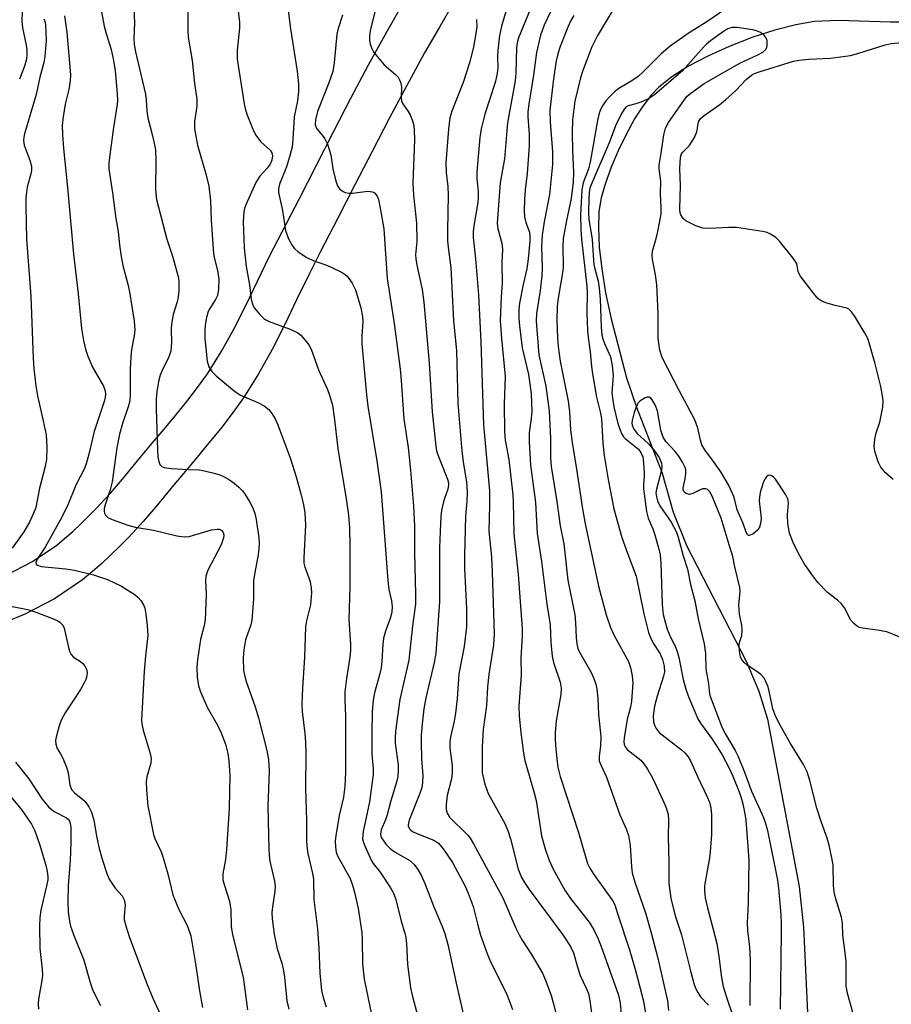
# Model space of a CAD drawing. Units: inches. Extents: x 1231770 to 1237770, y 565453 to 569454.
# Drawn here: x 1235605 to 1235806, y 565681 to 565909 of the extents above; entities that cross this region are included whole.
import ezdxf

# ---------------------------------------------------------------- set-up
doc = ezdxf.new("R2010")
doc.units = ezdxf.units.IN
doc.header["$MEASUREMENT"] = 0
for name, color, linetype in [('HYDRO-Single Line Stream', 4, 'Continuous'), ('TRANS-Driveway', 251, 'Continuous'), ('Undefined', 1, 'Continuous')]:
    doc.layers.add(name, color=color, linetype=linetype)

msp = doc.modelspace()

# ---------------------------------------------------------------- linework, layer by layer
at = {"layer": 'HYDRO-Single Line Stream'}
msp.add_lwpolyline([(1235811.04, 565908.03), (1235805.86, 565908.02), (1235793.78, 565908.35), (1235788.25, 565908.12), (1235783.93, 565907.39), (1235779.11, 565906.16), (1235774.03, 565904.53), (1235768.55, 565902.41), (1235763.59, 565900.16), (1235759.02, 565897.74), (1235755.31, 565895.39), (1235752.31, 565893.01), (1235750.56, 565891.17), (1235748.62, 565888.62), (1235746.71, 565885.64), (1235744.71, 565882.03), (1235742.87, 565878.26), (1235741.27, 565874.48), (1235739.87, 565870.58), (1235738.97, 565867.38), (1235738.47, 565864.27), (1235738.32, 565860.48), (1235738.52, 565856.02), (1235739.1, 565850.98), (1235740.01, 565845.49), (1235741.27, 565839.44), (1235744.79, 565825.83), (1235747.11, 565819.05), (1235753.05, 565803.81), (1235755.64, 565794.78), (1235758.76, 565786.95), (1235772.48, 565760.4), (1235775.39, 565753.45), (1235777.37, 565747), (1235784.76, 565708.36), (1235785.76, 565698.91), (1235786.88, 565674.29)], dxfattribs=at)
at = {"layer": 'TRANS-Driveway'}
for points in [[(1235705.08, 565912.82), (1235701.59, 565906.87), (1235698.18, 565900.88), (1235694.03, 565893.37), (1235689.99, 565885.77), (1235686.02, 565878.11), (1235682.08, 565870.42), (1235678.11, 565862.69), (1235674.12, 565855.01), (1235671.32, 565849.48), (1235668.6, 565843.85), (1235665.84, 565838.13), (1235662.93, 565832.41), (1235659.78, 565826.73), (1235656.29, 565821.21), (1235653.72, 565817.61), (1235651.07, 565814.16), (1235648.35, 565810.81), (1235645.62, 565807.54), (1235642.89, 565804.31), (1235640.2, 565801.11), (1235638.83, 565799.45), (1235637.45, 565797.76), (1235636.04, 565796.05), (1235634.59, 565794.34), (1235633.1, 565792.62), (1235631.57, 565790.93), (1235629.65, 565788.91), (1235627.69, 565786.9), (1235625.68, 565784.92), (1235623.61, 565782.97), (1235621.46, 565781.08), (1235619.14, 565779.18), (1235612.66, 565774.79), (1235605.66, 565771.2), (1235598.47, 565768.23)], [(1235601.47, 565780.29), (1235607.56, 565783.41), (1235613.16, 565787.2), (1235614.98, 565788.7), (1235616.88, 565790.37), (1235618.75, 565792.13), (1235620.6, 565793.95), (1235622.43, 565795.83), (1235624.23, 565797.73), (1235625.63, 565799.26), (1235626.99, 565800.84), (1235628.35, 565802.46), (1235629.72, 565804.11), (1235631.11, 565805.8), (1235632.51, 565807.51), (1235635.24, 565810.76), (1235637.96, 565813.97), (1235640.63, 565817.16), (1235643.22, 565820.36), (1235645.69, 565823.57), (1235647.99, 565826.79), (1235651.17, 565831.83), (1235654.1, 565837.1), (1235656.88, 565842.57), (1235659.59, 565848.2), (1235662.35, 565853.91), (1235665.23, 565859.58), (1235669.23, 565867.28), (1235673.18, 565874.98), (1235677.14, 565882.7), (1235681.14, 565890.42), (1235685.24, 565898.13), (1235689.46, 565905.78), (1235692.94, 565911.87)]]:
    msp.add_lwpolyline(points, dxfattribs=at)
at = {"layer": 'Undefined'}
for points, elevation in [([(1235654.4, 565916.39), (1235655.41, 565908.01), (1235655.36, 565906.58), (1235654.83, 565901.42), (1235654.86, 565899.48), (1235656.45, 565889.1), (1235656.68, 565888.09), (1235657.13, 565886.74), (1235658.46, 565883.26), (1235659.12, 565881.99), (1235660.36, 565880.37), (1235662.47, 565878.42), (1235662.84, 565877.83), (1235663.02, 565877.11), (1235662.9, 565876.1), (1235662.5, 565875.19), (1235661.79, 565874.24), (1235660.12, 565872.41), (1235659.19, 565870.95), (1235656.87, 565865.81), (1235656.56, 565864.98), (1235656.38, 565864.16), (1235656.27, 565861.85), (1235656.51, 565855.87), (1235656.96, 565851.52), (1235657.72, 565847.3), (1235658.13, 565843.98), (1235658.46, 565842.64), (1235658.87, 565841.91), (1235660, 565840.58), (1235661.05, 565839.56), (1235661.51, 565839.22), (1235662.25, 565838.83), (1235667.1, 565837.05), (1235668.88, 565836.22), (1235669.54, 565835.69), (1235670.52, 565834.62), (1235671.4, 565833.46), (1235671.94, 565832.48), (1235673.69, 565827.69), (1235675.77, 565823.17), (1235676.23, 565821.8), (1235676.85, 565819.51), (1235677.31, 565816.76), (1235678.11, 565809.53), (1235680.06, 565797.86), (1235680.6, 565794.12), (1235680.84, 565791.16), (1235680.91, 565787.1), (1235680.87, 565777.6), (1235680.63, 565769.99), (1235681.01, 565764.24), (1235681.02, 565762.9), (1235680.88, 565761.32), (1235680.09, 565756.38), (1235679.72, 565753.28), (1235679.71, 565751.4), (1235679.88, 565747.75), (1235679.92, 565744.22), (1235679.87, 565734.78), (1235679.75, 565731.46), (1235679.41, 565729.01), (1235678.46, 565724.71), (1235677.64, 565720.05), (1235677.52, 565718.88), (1235677.58, 565717.43), (1235677.77, 565716.28), (1235678.06, 565715.46), (1235680.94, 565710.17), (1235681.53, 565708.62), (1235682.06, 565706.76), (1235682.83, 565703.24), (1235683.63, 565697.71), (1235683.74, 565695.97), (1235683.83, 565690.49), (1235684.18, 565686.94), (1235685.89, 565678.77)], 486), ([(1235630.89, 565912.96), (1235631.13, 565907.86), (1235631, 565904.24), (1235631.05, 565902.84), (1235631.36, 565901.12), (1235633.64, 565891.36), (1235633.81, 565890.04), (1235633.95, 565887.49), (1235634.2, 565885.91), (1235635.3, 565881.75), (1235635.97, 565878.59), (1235636.09, 565875.79), (1235635.96, 565869.59), (1235636.03, 565868.43), (1235636.22, 565867.04), (1235638.6, 565857.89), (1235639.92, 565853.91), (1235640.95, 565850.31), (1235641.28, 565848.91), (1235641.38, 565848.04), (1235641.37, 565845.98), (1235641.21, 565844.52), (1235640.97, 565843.43), (1235640.06, 565840.47), (1235639.67, 565838.24), (1235639.61, 565837.11), (1235639.72, 565834.01), (1235639.51, 565832.02), (1235639.05, 565830.67), (1235637.53, 565827.53), (1235637.08, 565826.42), (1235636.67, 565824.99), (1235636.28, 565822.63), (1235636.16, 565820.93), (1235636.13, 565818.67), (1235636.44, 565809.15), (1235636.56, 565807.55), (1235636.74, 565806.48), (1235637.02, 565805.8), (1235637.48, 565805.35), (1235637.97, 565805.15), (1235639.67, 565804.91), (1235643.5, 565804.65), (1235646.1, 565804.56), (1235646.96, 565804.45), (1235649.22, 565803.93), (1235650.89, 565803.44), (1235651.89, 565802.98), (1235653.06, 565802.29), (1235654.19, 565801.49), (1235655.25, 565800.59), (1235656.03, 565799.8), (1235656.55, 565799.09), (1235657.79, 565797.09), (1235658.47, 565795.8), (1235658.94, 565794.49), (1235659.28, 565793.13), (1235659.88, 565788.91), (1235659.92, 565787.75), (1235659.83, 565786.25), (1235659.62, 565784.48), (1235659.01, 565781.32), (1235658.66, 565778.98), (1235658.61, 565777.85), (1235658.65, 565774.77), (1235658.25, 565769.84), (1235658, 565768.76), (1235656.81, 565765.31), (1235656.38, 565763.04), (1235656.24, 565761.06), (1235656.34, 565758.26), (1235656.52, 565757.2), (1235656.88, 565755.89), (1235659.03, 565749.81), (1235659.82, 565747.3), (1235661.7, 565739.73), (1235662.07, 565737.68), (1235662.26, 565735.04), (1235661.95, 565726.92), (1235662.14, 565716.99), (1235662.22, 565715.55), (1235662.4, 565714.17), (1235663.45, 565709.6), (1235663.63, 565708.45), (1235663.6, 565707.23), (1235662.99, 565703.66), (1235662.87, 565702.32), (1235662.96, 565700.87), (1235663.43, 565697.31), (1235664.09, 565693.94), (1235665.15, 565690.62), (1235665.48, 565689.31), (1235665.77, 565687.41), (1235666.35, 565681.96), (1235666.76, 565679.97)], 490), ([(1235643.48, 565911.55), (1235643.46, 565905.92), (1235643.55, 565904.5), (1235644.43, 565899.17), (1235645.03, 565893.82), (1235645.55, 565890.22), (1235645.55, 565888.61), (1235645, 565885.02), (1235645.03, 565883.36), (1235645.71, 565879.62), (1235647.62, 565872.96), (1235648.29, 565870.11), (1235648.69, 565866.74), (1235648.88, 565862.23), (1235649.4, 565854.48), (1235649.6, 565853.36), (1235650.33, 565850.6), (1235650.62, 565848.65), (1235650.54, 565846.3), (1235650.28, 565844.87), (1235649.84, 565843.92), (1235648.55, 565841.87), (1235648.19, 565841.13), (1235647.79, 565839.74), (1235647.45, 565838.01), (1235647.36, 565836.88), (1235647.4, 565834.94), (1235647.91, 565829.71), (1235648.28, 565828.38), (1235648.97, 565827.27), (1235649.98, 565826.31), (1235653.78, 565823.16), (1235654.71, 565822.44), (1235655.63, 565821.85), (1235659.6, 565820.17), (1235661.08, 565819.37), (1235662.18, 565818.55), (1235662.9, 565817.63), (1235663.66, 565816.35), (1235664.29, 565814.99), (1235667.16, 565807.14), (1235668.51, 565802.96), (1235669.59, 565799.07), (1235670.11, 565796.88), (1235670.49, 565794.7), (1235670.62, 565791.82), (1235670.28, 565784.25), (1235670.29, 565783.01), (1235670.49, 565782.08), (1235671.35, 565779.86), (1235671.7, 565778.74), (1235671.99, 565777.31), (1235672.07, 565776.19), (1235671.82, 565773.43), (1235670.87, 565769.73), (1235670.65, 565768.31), (1235670.45, 565761.33), (1235669.96, 565754.16), (1235669.82, 565750.43), (1235669.87, 565748.73), (1235670.52, 565743.71), (1235670.65, 565741.72), (1235670.71, 565739.14), (1235670.67, 565731.01), (1235670.86, 565723.59), (1235670.86, 565719.13), (1235670.94, 565717.69), (1235671.22, 565715.97), (1235672.28, 565711.33), (1235672.5, 565710), (1235672.61, 565705.33), (1235673.4, 565698.56), (1235673.7, 565694.12), (1235673.94, 565688.29), (1235674.35, 565684.31), (1235674.75, 565682.69), (1235675.41, 565680.56)], 488), ([(1235666.59, 565911.31), (1235667.18, 565906.46), (1235668.76, 565896.71), (1235669.01, 565893.75), (1235669.04, 565891.99), (1235668.81, 565889.82), (1235668.05, 565886.1), (1235667.76, 565880.97), (1235667.53, 565879.09), (1235666.96, 565876.91), (1235666.24, 565874.55), (1235664.62, 565870.61), (1235664.38, 565869.49), (1235664.38, 565868.64), (1235665.34, 565864.48), (1235666.01, 565859.86), (1235666.75, 565857.94), (1235667.58, 565856.39), (1235668.13, 565855.72), (1235668.98, 565854.92), (1235670.98, 565853.64), (1235672.58, 565852.87), (1235675.08, 565852.05), (1235676.44, 565851.47), (1235679.09, 565850.17), (1235679.82, 565849.71), (1235680.25, 565849.34), (1235681.44, 565847.71), (1235682.24, 565846.17), (1235683.42, 565841.99), (1235683.84, 565840.01), (1235683.91, 565838.85), (1235683.68, 565835.49), (1235683.69, 565833.8), (1235684.72, 565821.91), (1235685.06, 565819.28), (1235687.12, 565806.66), (1235688.16, 565799.51), (1235689.64, 565778.99), (1235689.9, 565776.94), (1235690.51, 565774.32), (1235690.68, 565772.92), (1235690.58, 565771.82), (1235690.27, 565770.47), (1235689.13, 565767.34), (1235688.71, 565765.7), (1235688.51, 565764.29), (1235688.28, 565760.29), (1235688.11, 565758.87), (1235687.75, 565757.2), (1235686.63, 565753.07), (1235686.32, 565751.36), (1235686.08, 565748.73), (1235685.95, 565743.75), (1235686.01, 565738.85), (1235686.29, 565735.62), (1235686.29, 565734.24), (1235685.45, 565727.92), (1235684, 565721.03), (1235683.87, 565720.17), (1235683.85, 565719.33), (1235684.04, 565718.52), (1235684.34, 565717.72), (1235685.89, 565714.3), (1235686.32, 565713.63), (1235687.92, 565711.62), (1235690.3, 565708.04), (1235690.98, 565706.83), (1235691.53, 565705.37), (1235692.75, 565700.33), (1235693.62, 565697.55), (1235693.85, 565696.58), (1235694, 565695.2), (1235694.21, 565690.3), (1235694.95, 565684.91), (1235695.3, 565683.26), (1235697.09, 565676.55)], 484), ([(1235717.68, 565912.98), (1235715.91, 565907.04), (1235715.47, 565904.88), (1235715.09, 565901.42), (1235715.02, 565899.98), (1235715.07, 565897.38), (1235714.9, 565895.72), (1235714.46, 565894.04), (1235712.1, 565886.76), (1235711.23, 565883.35), (1235710.94, 565881.39), (1235710.24, 565873.41), (1235710.24, 565871.99), (1235710.55, 565868.78), (1235710.58, 565867.62), (1235710.44, 565866.31), (1235709.52, 565860.94), (1235709.41, 565859.58), (1235709.41, 565858.25), (1235709.94, 565853.31), (1235710.66, 565844.98), (1235711.15, 565834.15), (1235711.79, 565815), (1235713.13, 565799.77), (1235713.18, 565796.42), (1235713.05, 565790.45), (1235713.61, 565784.46), (1235713.81, 565780.97), (1235714.21, 565766.71), (1235714.08, 565764.16), (1235713.05, 565757.3), (1235712.73, 565754.47), (1235712.44, 565750.18), (1235711.69, 565744.58), (1235711.47, 565740.62), (1235711.5, 565734.56), (1235712.11, 565732.01), (1235712.87, 565729.8), (1235716.68, 565722.87), (1235717.4, 565721.3), (1235718, 565719.37), (1235719.83, 565712.33), (1235720.54, 565710.41), (1235721.22, 565709.26), (1235722.34, 565707.65), (1235730.08, 565697.21), (1235731.92, 565694.51), (1235732.6, 565693.03), (1235733.57, 565689.5), (1235734.12, 565687.82), (1235735.54, 565684.84), (1235736.03, 565683.62), (1235736.39, 565681.91), (1235737.48, 565673.53)], 476), ([(1235723.13, 565912.26), (1235719.88, 565904.36), (1235719.58, 565903.22), (1235719.42, 565902.06), (1235719.23, 565896.27), (1235719.08, 565894.41), (1235717.31, 565884.72), (1235716.65, 565876.44), (1235715.67, 565870.88), (1235714.97, 565861.6), (1235715.12, 565860.29), (1235716, 565856.97), (1235716.2, 565855.56), (1235716.02, 565852.41), (1235716.12, 565847.64), (1235715.86, 565844.55), (1235715.67, 565839.09), (1235715.92, 565834.95), (1235716.75, 565826.15), (1235716.56, 565819.84), (1235716.64, 565813.44), (1235716.82, 565811.47), (1235717.63, 565806.94), (1235718.56, 565798.8), (1235718.66, 565797.2), (1235718.77, 565789.77), (1235719.79, 565780.42), (1235720.73, 565767.97), (1235720.72, 565766.26), (1235720.43, 565761.05), (1235720.46, 565757.26), (1235719.95, 565749.97), (1235720.04, 565747.65), (1235720.37, 565743.88), (1235721.05, 565739.17), (1235721.37, 565737.42), (1235723.52, 565729.99), (1235723.96, 565728.2), (1235725.21, 565720.01), (1235726.03, 565717.02), (1235726.88, 565714.55), (1235727.86, 565712.37), (1235730.57, 565707.46), (1235731.89, 565705.59), (1235736.23, 565700.07), (1235737.22, 565698.51), (1235738.2, 565696.37), (1235738.94, 565694.51), (1235742.94, 565683.21), (1235743.36, 565681.37), (1235743.83, 565676.45)], 474), ([(1235727.96, 565911.81), (1235725.78, 565907.3), (1235724.98, 565904.97), (1235724.03, 565901), (1235723.36, 565895.77), (1235722.25, 565889.05), (1235722.03, 565887.28), (1235722.01, 565886.1), (1235722.32, 565882.06), (1235722.37, 565879.46), (1235721.9, 565873.01), (1235721.39, 565869.24), (1235721.23, 565867.07), (1235721.2, 565864.48), (1235721.27, 565863.05), (1235721.58, 565861.69), (1235722.39, 565859.5), (1235722.52, 565858.52), (1235722.49, 565857.41), (1235722.09, 565853.36), (1235721.78, 565851.03), (1235720.93, 565847.38), (1235720.11, 565843.11), (1235719.98, 565841.64), (1235719.94, 565839.57), (1235720.08, 565837.82), (1235720.73, 565832.78), (1235722.17, 565826.58), (1235722.52, 565824.44), (1235722.81, 565822.13), (1235722.93, 565818.08), (1235722.79, 565816.48), (1235722.33, 565813.17), (1235722.3, 565811.04), (1235722.64, 565805.7), (1235723.76, 565797.03), (1235724.19, 565789.85), (1235725.16, 565783.42), (1235726.42, 565773.56), (1235727.2, 565768.81), (1235727.35, 565764.74), (1235727.61, 565761.54), (1235727.96, 565760.11), (1235729.46, 565755.57), (1235729.72, 565754.15), (1235729.63, 565752.72), (1235728.57, 565746.6), (1235728.36, 565743.93), (1235728.35, 565742.44), (1235728.44, 565740.99), (1235728.71, 565737.8), (1235728.97, 565735.91), (1235729.5, 565733.74), (1235733.77, 565720.78), (1235735.84, 565713.69), (1235736.38, 565712.58), (1235737.31, 565711.13), (1235741.59, 565705.12), (1235742.11, 565704.08), (1235742.78, 565702.14), (1235745.48, 565693.74), (1235746.92, 565688.97), (1235748.72, 565681.86), (1235749.64, 565676.12)], 472), ([(1235768.81, 565911.79), (1235763.64, 565908.25), (1235759.29, 565905.51), (1235754.9, 565902.46), (1235752.81, 565900.68), (1235748.57, 565896.46), (1235747.51, 565895.48), (1235746.25, 565894.58), (1235743.04, 565892.66), (1235742.07, 565891.9), (1235741.02, 565890.91), (1235740.08, 565889.84), (1235739.26, 565888.7), (1235738.86, 565887.97), (1235738.49, 565886.94), (1235738.11, 565885.27), (1235736.45, 565875.64), (1235736.02, 565874.09), (1235734.8, 565870.85), (1235734.48, 565869.26), (1235734.21, 565863.45), (1235734.29, 565860.16), (1235734.45, 565857.86), (1235735.69, 565846.98), (1235735.73, 565845.54), (1235735.63, 565840.79), (1235735.79, 565836.8), (1235735.96, 565835.12), (1235736.45, 565831.85), (1235736.71, 565828.49), (1235736.94, 565826.77), (1235737.87, 565821.35), (1235738.82, 565817.68), (1235739.06, 565816.37), (1235739.32, 565810.72), (1235739.67, 565807.93), (1235740.62, 565802.36), (1235741.92, 565795.61), (1235743.77, 565788.97), (1235745.14, 565785.1), (1235747.08, 565780.01), (1235748.8, 565771.31), (1235749.93, 565766.98), (1235750.34, 565765.88), (1235751, 565764.57), (1235752.63, 565762.07), (1235753.12, 565760.78), (1235753.51, 565759.2), (1235753.58, 565757.95), (1235753.41, 565756.94), (1235751.91, 565752.31), (1235751.31, 565750.02), (1235751.02, 565747.77), (1235751.09, 565746.39), (1235751.33, 565745.58), (1235751.67, 565744.82), (1235752.34, 565743.95), (1235757.53, 565739.92), (1235758.39, 565739.15), (1235759.05, 565738.33), (1235759.58, 565737.4), (1235761.27, 565733.56), (1235763.5, 565729.09), (1235764.01, 565727.82), (1235764.29, 565726.53), (1235764.46, 565724.89), (1235764.43, 565720.32), (1235764.08, 565715.39), (1235762.88, 565708.46), (1235762.86, 565707.36), (1235763, 565705.72), (1235763.43, 565703.71), (1235765.7, 565695.18), (1235766.19, 565692.19), (1235766.76, 565687.34), (1235767.19, 565685.21), (1235767.94, 565682.78), (1235769.51, 565678.25)], 466), ([(1235614.98, 565909.46), (1235615.48, 565905.67), (1235616.35, 565895.81), (1235616.25, 565894.41), (1235615.97, 565892.45), (1235615.11, 565889.05), (1235614.62, 565886.15), (1235614.45, 565884.09), (1235614.49, 565882.03), (1235614.7, 565878.8), (1235615.69, 565869.83), (1235617.01, 565854.38), (1235618.15, 565845.25), (1235618.9, 565837.26), (1235619.32, 565834.46), (1235619.84, 565832.46), (1235620.37, 565830.81), (1235621.42, 565828.29), (1235623.95, 565823.95), (1235624.35, 565822.85), (1235624.46, 565822.08), (1235624.39, 565821.39), (1235624.18, 565820.57), (1235621.82, 565813.41), (1235620.58, 565808.19), (1235619.97, 565805.97), (1235619.58, 565804.89), (1235617.54, 565801.02), (1235615.62, 565796.26), (1235613.99, 565792.97), (1235610.5, 565786.71), (1235608.64, 565783.99), (1235608.33, 565783.16), (1235608.43, 565782.83), (1235608.72, 565782.57), (1235609.57, 565782.23), (1235615.25, 565781.71), (1235617.3, 565781.42), (1235621.63, 565780.37), (1235624.86, 565779.22), (1235628.12, 565777.74), (1235631.28, 565775.73), (1235631.94, 565775.18), (1235632.64, 565774.35), (1235633.21, 565773.43), (1235633.52, 565772.67), (1235633.78, 565771.25), (1235634.07, 565768.63), (1235634.2, 565766.3), (1235633.67, 565761.63), (1235633.38, 565758.11), (1235632.76, 565746.78), (1235632.83, 565745.9), (1235633.13, 565744.46), (1235634.78, 565739.06), (1235635.02, 565737.93), (1235634.94, 565736.86), (1235634.01, 565733.69), (1235633.82, 565732.61), (1235633.89, 565730.63), (1235634.25, 565726.94), (1235635.55, 565720.38), (1235635.87, 565719.44), (1235637.28, 565716.34), (1235637.79, 565714.99), (1235638.84, 565711.29), (1235640.03, 565706.41), (1235641.41, 565703.06), (1235643.41, 565699.17), (1235644.12, 565696.94), (1235645.34, 565690.04), (1235646.12, 565684.24), (1235646.81, 565680.43)], 494), ([(1235623.52, 565910.38), (1235624.14, 565907.07), (1235624.56, 565905.36), (1235625.71, 565901.67), (1235626.29, 565899.14), (1235626.64, 565896.75), (1235627.11, 565891.47), (1235627.2, 565890), (1235627.15, 565888.95), (1235626.28, 565883.68), (1235625.41, 565877.37), (1235625.21, 565875.43), (1235625.24, 565874.14), (1235626.08, 565868.61), (1235626.81, 565862.64), (1235627.37, 565859.62), (1235627.64, 565856.46), (1235628.03, 565853.83), (1235628.41, 565851.79), (1235629.57, 565847.48), (1235629.97, 565845.68), (1235631.08, 565838.9), (1235631.22, 565836.94), (1235631.09, 565835.58), (1235630.48, 565832.35), (1235630.29, 565830.68), (1235630.17, 565827.83), (1235630.16, 565821.95), (1235630.04, 565820.52), (1235629.66, 565819.12), (1235628.35, 565815.3), (1235627.7, 565812.79), (1235627.05, 565809.64), (1235625.98, 565801.79), (1235625.51, 565799.94), (1235624.32, 565796.47), (1235624.12, 565795.62), (1235624.09, 565795.07), (1235624.19, 565794.57), (1235624.4, 565794.12), (1235624.97, 565793.59), (1235626, 565793.11), (1235629.63, 565791.82), (1235631.32, 565791.35), (1235635.56, 565790.64), (1235640.88, 565789.37), (1235642.62, 565789.14), (1235643.78, 565789.21), (1235648.94, 565790.7), (1235650.25, 565790.91), (1235650.73, 565790.87), (1235651.31, 565790.6), (1235651.57, 565790.29), (1235651.72, 565789.89), (1235651.75, 565789.41), (1235651.68, 565788.88), (1235651.17, 565787.26), (1235648.1, 565781.4), (1235647.58, 565780.04), (1235647.51, 565779), (1235647.68, 565775.73), (1235647.49, 565769.96), (1235647.27, 565768.61), (1235646.42, 565765.39), (1235645.7, 565760.74), (1235645.52, 565759), (1235645.63, 565756.68), (1235645.91, 565754.67), (1235646.39, 565753.29), (1235647.94, 565749.79), (1235650.31, 565745.64), (1235651.19, 565743.82), (1235652.18, 565741.19), (1235652.72, 565739.1), (1235652.92, 565737.35), (1235653.14, 565734.07), (1235653, 565726.38), (1235652.42, 565716.88), (1235652.13, 565714.61), (1235651.58, 565711.29), (1235651.56, 565709.91), (1235651.84, 565708.78), (1235653.12, 565704.97), (1235653.36, 565702.96), (1235653.51, 565699.13), (1235653.77, 565697.2), (1235656.27, 565687.4), (1235657.26, 565679.84)], 492), ([(1235679.2, 565909.61), (1235678.19, 565906.51), (1235677.89, 565905.2), (1235677.27, 565898.64), (1235676.94, 565896.59), (1235676.06, 565893.95), (1235673.43, 565887.37), (1235672.93, 565885.4), (1235672.9, 565884.32), (1235673.04, 565883.85), (1235673.3, 565883.39), (1235674.52, 565881.93), (1235675.12, 565881.08), (1235675.71, 565879.82), (1235676.49, 565877.32), (1235676.99, 565874.1), (1235677.6, 565871.55), (1235678.07, 565870.19), (1235678.52, 565869.52), (1235679.34, 565868.85), (1235679.85, 565868.64), (1235680.67, 565868.48), (1235681.54, 565868.49), (1235685.05, 565868.92), (1235686.11, 565868.81), (1235686.56, 565868.57), (1235686.94, 565868.21), (1235687.22, 565867.77), (1235687.51, 565867), (1235687.94, 565865.02), (1235688.75, 565860.29), (1235689.49, 565848.77), (1235691.14, 565838.4), (1235692.5, 565827.88), (1235692.77, 565825.24), (1235693.39, 565816.29), (1235694.38, 565809.71), (1235694.9, 565804.53), (1235695.6, 565796.18), (1235695.83, 565791.64), (1235695.86, 565785.54), (1235696.1, 565775.79), (1235696.03, 565773.54), (1235695.36, 565768.59), (1235694.49, 565760.63), (1235692.44, 565751.56), (1235691.46, 565744.26), (1235691.35, 565742.55), (1235691.36, 565741.48), (1235692.06, 565736.37), (1235692.1, 565735.22), (1235691.98, 565733.78), (1235691.65, 565732.42), (1235690.38, 565728.16), (1235689.52, 565724.87), (1235689.14, 565723.77), (1235688.13, 565721.42), (1235687.99, 565720.41), (1235688.17, 565719.69), (1235688.56, 565719.01), (1235689.25, 565718.15), (1235690.21, 565717.14), (1235691.36, 565716.27), (1235694.73, 565714.32), (1235695.74, 565713.4), (1235696.59, 565712.25), (1235697.44, 565710.78), (1235698.26, 565709.05), (1235700.27, 565703.67), (1235702.25, 565699.12), (1235702.85, 565697.48), (1235703.51, 565694.94), (1235705.63, 565685.31), (1235707.19, 565678.65)], 482), ([(1235686.77, 565910.69), (1235685.6, 565906), (1235685.47, 565904.87), (1235685.47, 565903.74), (1235685.6, 565902.93), (1235685.95, 565901.9), (1235686.36, 565901.15), (1235686.89, 565900.43), (1235688.82, 565898.14), (1235691.44, 565895.89), (1235692.03, 565895.29), (1235692.32, 565894.84), (1235692.62, 565894.1), (1235692.82, 565893.04), (1235692.72, 565890.61), (1235692.83, 565889.83), (1235693.15, 565889.11), (1235694.38, 565887.37), (1235694.8, 565886.62), (1235695.36, 565885.24), (1235695.67, 565884.1), (1235695.79, 565882.94), (1235695.82, 565880.88), (1235695.43, 565870.77), (1235695.61, 565868.02), (1235696.33, 565861.55), (1235696.35, 565857.36), (1235696.1, 565854.26), (1235696.11, 565853.3), (1235696.34, 565851.85), (1235697.57, 565846.23), (1235698, 565843.29), (1235699.26, 565829.19), (1235699.92, 565818.01), (1235700.73, 565810.04), (1235700.95, 565808.97), (1235701.35, 565807.65), (1235703.5, 565802.4), (1235703.7, 565801.59), (1235703.73, 565801.12), (1235703.55, 565800.13), (1235702.75, 565797.96), (1235702.43, 565796.87), (1235702.09, 565795.21), (1235701.92, 565793.81), (1235701.74, 565790.38), (1235701.65, 565786.62), (1235701.62, 565774.14), (1235700.79, 565762.25), (1235700.41, 565760.06), (1235698.42, 565751.9), (1235698.01, 565749.38), (1235697.58, 565745.93), (1235697.39, 565743.29), (1235697.36, 565741.56), (1235697.46, 565737.89), (1235697.74, 565733.91), (1235697.72, 565732.34), (1235697.51, 565731.18), (1235697.18, 565730.07), (1235694.6, 565723.69), (1235694.44, 565723.08), (1235694.41, 565722.39), (1235694.66, 565721.69), (1235694.98, 565721.32), (1235695.4, 565721.05), (1235696.36, 565720.6), (1235699.93, 565719.23), (1235700.71, 565718.84), (1235701.36, 565718.36), (1235702.48, 565717.06), (1235704.6, 565713.87), (1235707.52, 565708.43), (1235708.27, 565706.83), (1235709.37, 565703.76), (1235710.36, 565699.72), (1235711.1, 565697.13), (1235712.67, 565692.64), (1235713.48, 565690.75), (1235717.11, 565683.64), (1235718.47, 565679.91)], 480), ([(1235732.65, 565909.52), (1235731.97, 565908.38), (1235731.24, 565906.82), (1235729.46, 565902.4), (1235728.92, 565900.67), (1235728.58, 565899.03), (1235727.95, 565894.93), (1235727.14, 565887.7), (1235727.2, 565884.94), (1235727.75, 565878.01), (1235727.69, 565875.11), (1235727.05, 565868.21), (1235725.79, 565861.89), (1235725.35, 565858.78), (1235725.21, 565856.19), (1235725.3, 565851.14), (1235725.25, 565849.42), (1235724.91, 565846.03), (1235724.05, 565840.69), (1235723.97, 565838.91), (1235724.55, 565831.15), (1235726.16, 565823.93), (1235726.99, 565818.18), (1235727.26, 565811.85), (1235727.23, 565807.43), (1235727.39, 565805.33), (1235728.75, 565797.3), (1235729.5, 565791.62), (1235730.32, 565787.52), (1235731.26, 565779.08), (1235732.91, 565771.07), (1235733.07, 565769.36), (1235733.22, 565765.78), (1235733.37, 565764.39), (1235733.61, 565763.35), (1235733.95, 565762.44), (1235736.59, 565757.89), (1235737.29, 565756.37), (1235737.76, 565755.05), (1235737.98, 565753.91), (1235738.21, 565751.88), (1235738.36, 565748.06), (1235738.86, 565743.02), (1235738.79, 565740.84), (1235738.48, 565738.41), (1235738.54, 565737.38), (1235738.86, 565736.41), (1235740.17, 565733.63), (1235743.28, 565724.87), (1235744.73, 565721.65), (1235745.28, 565720.11), (1235745.64, 565717.81), (1235745.96, 565712.9), (1235746.16, 565711.47), (1235746.75, 565709.35), (1235749.24, 565702.24), (1235750.56, 565697.67), (1235752.08, 565691.81), (1235754.3, 565681.9), (1235754.56, 565679.67)], 470), ([(1235741.78, 565910.93), (1235738.03, 565904.79), (1235736.85, 565902.26), (1235734.74, 565896.81), (1235734.17, 565895.15), (1235732.88, 565889.75), (1235732.34, 565885.45), (1235732.25, 565882.32), (1235732.32, 565878.32), (1235732.55, 565873.35), (1235732.51, 565871.04), (1235732.05, 565867.3), (1235730.93, 565862.2), (1235730.21, 565857.99), (1235730.12, 565856.27), (1235730.19, 565851.47), (1235730.14, 565850.55), (1235729, 565844.28), (1235728.78, 565842.42), (1235728.72, 565839.17), (1235728.87, 565835.02), (1235729.05, 565833.07), (1235729.52, 565829.67), (1235731.36, 565820.43), (1235731.63, 565818.08), (1235731.92, 565813.85), (1235732.26, 565810.88), (1235733.29, 565804.77), (1235734.63, 565795.55), (1235735.25, 565792.14), (1235738.36, 565777.75), (1235740.16, 565771.08), (1235741.14, 565768.14), (1235741.95, 565766.34), (1235745.26, 565760.28), (1235745.73, 565758.96), (1235746.13, 565757.04), (1235746.25, 565755.33), (1235745.98, 565751.17), (1235745.73, 565749.76), (1235745, 565747), (1235744.71, 565745.57), (1235744.26, 565742.66), (1235744.21, 565741.79), (1235744.26, 565741.24), (1235744.5, 565740.59), (1235744.97, 565739.99), (1235748.12, 565737.51), (1235748.86, 565736.64), (1235749.68, 565735.45), (1235750.82, 565733.43), (1235753.65, 565727.32), (1235754.08, 565726.27), (1235754.42, 565724.94), (1235754.53, 565723.78), (1235754.47, 565719.73), (1235754.59, 565713.95), (1235754.57, 565709.14), (1235755.1, 565705.67), (1235755.65, 565703.09), (1235756.19, 565701.14), (1235757.51, 565697.15), (1235759.66, 565688.52), (1235760.38, 565685.97), (1235760.78, 565684.88), (1235761.29, 565683.85), (1235761.94, 565682.89), (1235763.75, 565680.93)], 468), ([(1235610.19, 565908.76), (1235610.39, 565908.26), (1235610.55, 565907.45), (1235610.76, 565903.77), (1235610.44, 565900.07), (1235610.18, 565898.7), (1235609.25, 565895.26), (1235608.38, 565891.31), (1235605.7, 565882.21), (1235605.54, 565881.42), (1235605.47, 565880.64), (1235605.66, 565879.57), (1235607.05, 565875.86), (1235607.35, 565874.58), (1235607.32, 565873.77), (1235607.18, 565872.96), (1235606.32, 565869.89), (1235606.03, 565867.41), (1235606.01, 565865.39), (1235606.19, 565857.84), (1235607.15, 565844.67), (1235607.74, 565830.37), (1235607.9, 565828), (1235608.34, 565824.02), (1235608.72, 565821.67), (1235610.05, 565815.91), (1235610.7, 565812.71), (1235610.87, 565809.85), (1235610.83, 565807.01), (1235610.42, 565805.04), (1235609.15, 565800.37), (1235608.67, 565797.53), (1235608.31, 565795.91), (1235607.83, 565794.57), (1235606.89, 565792.48), (1235605.6, 565790.3), (1235602.84, 565786.49)], 496), ([(1235710.17, 565908.62), (1235710.22, 565906.9), (1235709.97, 565904.88), (1235709.5, 565902.3), (1235708.6, 565898.82), (1235707.07, 565894.09), (1235704.44, 565887.43), (1235703.97, 565885.87), (1235703.66, 565883.31), (1235703.09, 565875.52), (1235703.13, 565873.24), (1235703.52, 565870), (1235703.65, 565868.06), (1235703.47, 565859.88), (1235703.5, 565857.56), (1235703.64, 565855.91), (1235704.26, 565851.27), (1235704.85, 565839), (1235705.57, 565832.12), (1235705.84, 565819.96), (1235706.77, 565808.9), (1235707.16, 565805.86), (1235707.84, 565801.85), (1235707.97, 565799.49), (1235707.92, 565797.24), (1235707.64, 565793.89), (1235707.36, 565784.85), (1235707.42, 565781.84), (1235707.89, 565772.46), (1235707.86, 565768.34), (1235707.33, 565763.81), (1235706.07, 565757.43), (1235705.68, 565751.7), (1235705.32, 565748.39), (1235705, 565746.57), (1235704.21, 565743.22), (1235703.99, 565741.88), (1235703.98, 565740.4), (1235704.51, 565736.2), (1235704.57, 565734.55), (1235704.38, 565733.23), (1235703.4, 565729.34), (1235703.13, 565727.26), (1235703.15, 565726.1), (1235703.39, 565725.31), (1235703.96, 565724.36), (1235708.16, 565720.18), (1235708.7, 565719.48), (1235709.46, 565718.23), (1235716.28, 565705.74), (1235719.26, 565698.73), (1235720.01, 565697.16), (1235720.72, 565695.94), (1235722.88, 565692.66), (1235725.39, 565688.32), (1235726.09, 565686.72), (1235727.43, 565683.18), (1235727.97, 565681.23), (1235729.08, 565676.44)], 478), ([(1235809.92, 565765.13), (1235805.01, 565767.14), (1235802.72, 565767.59), (1235799.45, 565768), (1235798.69, 565768.2), (1235798.22, 565768.43), (1235797.38, 565769.09), (1235796.66, 565769.89), (1235795.19, 565772.75), (1235794.44, 565773.75), (1235793.6, 565774.5), (1235791.25, 565776.27), (1235789, 565778.56), (1235787.63, 565780.38), (1235785.89, 565782.97), (1235784.46, 565785.4), (1235783.36, 565787.77), (1235782.52, 565789.95), (1235782.13, 565792.18), (1235781.99, 565794.16), (1235782.25, 565796.99), (1235782.1, 565797.91), (1235781.61, 565798.84), (1235779.28, 565802.4), (1235778.75, 565802.96), (1235778.35, 565803.21), (1235777.94, 565803.33), (1235777.55, 565803.27), (1235777.18, 565803.01), (1235776.87, 565802.62), (1235776.4, 565801.57), (1235775.73, 565799.34), (1235775.53, 565798.28), (1235775.5, 565797.41), (1235775.94, 565793.31), (1235775.82, 565792.17), (1235775.57, 565791.37), (1235775.03, 565790.59), (1235773.98, 565789.75), (1235773.18, 565789.42), (1235773.01, 565789.44), (1235772.76, 565789.64), (1235772.47, 565790.19), (1235771.82, 565792.17), (1235770.36, 565795.38), (1235769.89, 565797.6), (1235769.61, 565798.43), (1235768.36, 565801.14), (1235766.6, 565804.09), (1235764.95, 565806.5), (1235762.91, 565809.22), (1235762.24, 565810.39), (1235761.89, 565811.47), (1235761.33, 565814.21), (1235760.64, 565816.1), (1235757.07, 565822.77), (1235753.05, 565830.56), (1235752.53, 565832.26), (1235752.12, 565834.9), (1235752.16, 565840.68), (1235751.84, 565847.36), (1235751.54, 565849.62), (1235750.81, 565853.18), (1235750.72, 565854.13), (1235750.84, 565855.08), (1235751.55, 565857.52), (1235751.97, 565859.27), (1235752.82, 565863.61), (1235752.86, 565865.2), (1235752.65, 565868.38), (1235752.76, 565871.3), (1235752.4, 565874.11), (1235752.37, 565874.95), (1235752.87, 565877.73), (1235753.43, 565881.95), (1235753.82, 565883.54), (1235754.53, 565884.85), (1235758.3, 565890.24), (1235758.82, 565890.87), (1235759.66, 565891.62), (1235762.8, 565893.81), (1235769.76, 565897.84), (1235771.2, 565898.6), (1235775.17, 565900.43), (1235776.34, 565901.05), (1235777.06, 565901.72), (1235777.28, 565902.16), (1235777.36, 565902.67), (1235777.3, 565903.74), (1235777.05, 565904.48), (1235776.53, 565905.06), (1235775.63, 565905.68), (1235774.87, 565906.03), (1235774.05, 565906.25), (1235770.32, 565906.76), (1235769.21, 565906.77), (1235768.7, 565906.64), (1235768.21, 565906.43), (1235767.27, 565905.84), (1235764.25, 565903.68), (1235763.32, 565902.95), (1235762.7, 565902.33), (1235757.85, 565896.84), (1235751.32, 565891.22), (1235750.15, 565890.44), (1235748.34, 565889.6), (1235747.02, 565889.1), (1235745.22, 565888.65), (1235744.69, 565888.33), (1235744.36, 565887.99), (1235743.65, 565886.88), (1235742.32, 565884.07), (1235740.82, 565880.14), (1235736.79, 565870.83), (1235736.35, 565869.67), (1235736.17, 565868.66), (1235736.09, 565867.22), (1235736.02, 565864.04), (1235736.11, 565862.4), (1235736.87, 565857.9), (1235737.09, 565854.06), (1235737.31, 565852.04), (1235737.51, 565851.01), (1235738.25, 565848.17), (1235738.5, 565846.57), (1235738.72, 565844.03), (1235738.96, 565837.65), (1235739.16, 565835.69), (1235739.35, 565834.83), (1235739.72, 565833.75), (1235741.09, 565830.72), (1235741.49, 565828.69), (1235741.71, 565826.31), (1235741.47, 565822.39), (1235741.58, 565821.21), (1235741.91, 565819.14), (1235742.77, 565815.63), (1235743.34, 565813.77), (1235743.75, 565812.79), (1235744.14, 565812.24), (1235744.53, 565811.84), (1235747.56, 565809.39), (1235748.14, 565808.62), (1235748.58, 565807.61), (1235748.79, 565806.22), (1235748.94, 565803.93), (1235748.94, 565803.08), (1235748.77, 565801.27), (1235748.78, 565800.19), (1235749.46, 565794.94), (1235749.86, 565793.41), (1235750.88, 565790.96), (1235751.36, 565789.6), (1235752.25, 565786.56), (1235752.58, 565784.93), (1235752.73, 565783.06), (1235753.06, 565773.51), (1235753.31, 565771.18), (1235753.8, 565769.15), (1235754.24, 565767.76), (1235755.01, 565765.97), (1235756.15, 565763.68), (1235756.56, 565762.6), (1235756.91, 565761.22), (1235757.94, 565756.15), (1235758.57, 565753.92), (1235759.25, 565752.02), (1235761.33, 565747.06), (1235761.94, 565746.08), (1235764.6, 565742.41), (1235765.81, 565740.61), (1235766.9, 565738.79), (1235768.58, 565735.66), (1235769.41, 565733.82), (1235770.86, 565730.19), (1235771.34, 565728.83), (1235771.71, 565727.4), (1235772.19, 565725.09), (1235772.4, 565723.69), (1235773.09, 565714.5), (1235772.93, 565704.55), (1235772.7, 565699.95), (1235772.8, 565698.17), (1235773.22, 565694.3), (1235773.42, 565691.38), (1235773.34, 565680.89)], 464), ([(1235806.42, 565802.37), (1235804.7, 565803.88), (1235803.6, 565805.18), (1235803.01, 565806.46), (1235802.22, 565808.9), (1235802.06, 565810.01), (1235802.23, 565811.71), (1235802.55, 565813.11), (1235803.4, 565815.62), (1235804.02, 565819.07), (1235804.11, 565820.5), (1235803.92, 565822.17), (1235803.58, 565823.87), (1235802.25, 565829.04), (1235800.74, 565834.45), (1235800.4, 565835.24), (1235799.83, 565836.28), (1235797.49, 565840.13), (1235796.83, 565841.1), (1235796.23, 565841.67), (1235795.77, 565841.9), (1235793.06, 565842.54), (1235790.85, 565843.17), (1235789.81, 565843.59), (1235789.14, 565844.09), (1235788, 565845.41), (1235784.94, 565849.39), (1235784.5, 565850.38), (1235784.26, 565851.82), (1235784.1, 565852.3), (1235783.34, 565853.52), (1235780.16, 565857.44), (1235779.3, 565858.22), (1235778.12, 565859.05), (1235777.35, 565859.4), (1235776.24, 565859.66), (1235770.22, 565860.55), (1235768.49, 565860.56), (1235763.87, 565860.31), (1235762.45, 565860.38), (1235760.85, 565860.96), (1235758.54, 565862.11), (1235757.9, 565862.62), (1235757.39, 565863.48), (1235757.24, 565863.98), (1235757.15, 565864.81), (1235757.28, 565870.29), (1235757.14, 565874.18), (1235757.3, 565876.77), (1235757.54, 565877.6), (1235757.82, 565877.96), (1235759.29, 565879.42), (1235760.54, 565881.38), (1235761.07, 565882.69), (1235761.5, 565884.94), (1235761.95, 565885.71), (1235762.8, 565886.44), (1235766.36, 565888.96), (1235767.74, 565890.02), (1235770.1, 565892.23), (1235772.5, 565894.78), (1235773.73, 565895.75), (1235774.44, 565896.11), (1235775.5, 565896.52), (1235783.42, 565898.99), (1235784.64, 565899.2), (1235786.97, 565899.43), (1235792, 565899.68), (1235796.58, 565900.33), (1235798.5, 565900.82), (1235804.57, 565902.75), (1235805.97, 565903.05), (1235808.49, 565903.27)], 466), ([(1235797.09, 565679.27), (1235795.96, 565683.42), (1235795.61, 565685.31), (1235795.56, 565690.93), (1235795.39, 565693.01), (1235794.82, 565697.09), (1235794.77, 565699.87), (1235794.47, 565701.23), (1235793.12, 565705.72), (1235792.79, 565707.14), (1235792.63, 565708.57), (1235792.58, 565713.27), (1235792.3, 565714.94), (1235791.63, 565717.88), (1235791.17, 565719.51), (1235789.86, 565723.14), (1235788.82, 565726.47), (1235787.17, 565732.82), (1235786.55, 565734.81), (1235785.72, 565736.52), (1235782.75, 565741.34), (1235780.3, 565745.58), (1235779.32, 565747.55), (1235778.64, 565749.36), (1235777.71, 565753.82), (1235777.47, 565754.62), (1235777.04, 565755.69), (1235776.62, 565756.43), (1235775.84, 565757.3), (1235774.91, 565758.02), (1235772.69, 565759.5), (1235772.03, 565760.05), (1235771.55, 565760.63), (1235771.2, 565761.32), (1235770.91, 565762.71), (1235770.86, 565764.13), (1235770.96, 565764.69), (1235771.45, 565766.33), (1235771.57, 565767.61), (1235771.45, 565768.72), (1235770.94, 565771.24), (1235770.83, 565772.33), (1235770.81, 565773.44), (1235771.06, 565776.41), (1235771.02, 565777.44), (1235769.88, 565782.18), (1235769.39, 565784.6), (1235768.29, 565788.04), (1235766.71, 565793.45), (1235764.59, 565798.52), (1235764.06, 565799.48), (1235763.55, 565800.03), (1235763.12, 565800.22), (1235762.41, 565800.17), (1235761.67, 565799.9), (1235760.14, 565799.09), (1235759.4, 565798.88), (1235758.75, 565799.03), (1235758.38, 565799.26), (1235758.09, 565799.57), (1235757.94, 565799.96), (1235757.95, 565800.42), (1235758.41, 565802.52), (1235758.54, 565803.71), (1235758.52, 565804.58), (1235758.4, 565805.12), (1235757.79, 565806.39), (1235756.88, 565807.77), (1235756.07, 565808.8), (1235753.94, 565811.15), (1235753.28, 565812.16), (1235752.78, 565813.78), (1235751.95, 565818.19), (1235751.45, 565819.62), (1235750.75, 565820.77), (1235750.42, 565821.12), (1235750.06, 565821.34), (1235749.61, 565821.34), (1235749.12, 565821.19), (1235747.92, 565820.48), (1235747.53, 565820.09), (1235747.26, 565819.63), (1235746.63, 565817.85), (1235746.14, 565816), (1235746.09, 565815.44), (1235746.17, 565814.89), (1235746.54, 565813.97), (1235747.27, 565812.96), (1235749.88, 565810.57), (1235751.25, 565809.07), (1235752.35, 565807.41), (1235752.92, 565806.15), (1235753.01, 565805.33), (1235752.95, 565804.5), (1235751.73, 565800.11), (1235751.64, 565799.31), (1235751.73, 565798.33), (1235751.99, 565797.43), (1235752.53, 565796.25), (1235755.14, 565792.51), (1235756.31, 565790.37), (1235756.77, 565789.05), (1235757.91, 565784.69), (1235758.91, 565781.66), (1235759.58, 565778.12), (1235760.61, 565774.31), (1235761.38, 565770.16), (1235762.8, 565764.41), (1235763.08, 565762.16), (1235763.18, 565758.6), (1235763.74, 565755.14), (1235764.03, 565752.81), (1235764.2, 565752.04), (1235766.94, 565744.99), (1235767.7, 565743.54), (1235769.92, 565739.74), (1235770.62, 565738.35), (1235772.1, 565734.79), (1235773.68, 565730.4), (1235776.52, 565724.26), (1235777.06, 565722.7), (1235777.42, 565721.3), (1235779.7, 565709.8), (1235779.93, 565707.92), (1235780.46, 565701.77), (1235780.58, 565699.78), (1235780.58, 565697.58), (1235780.35, 565680.03)], 462), ([(1235599.51, 565773.64), (1235605.35, 565772.57), (1235606.74, 565772.25), (1235608.54, 565771.65), (1235612.2, 565770.25), (1235613.23, 565769.79), (1235613.9, 565769.37), (1235614.56, 565768.68), (1235614.9, 565767.99), (1235615.9, 565763.52), (1235616.14, 565762.69), (1235616.47, 565761.94), (1235617.02, 565761.34), (1235618.63, 565760.32), (1235619.23, 565759.84), (1235619.69, 565759.23), (1235620.02, 565758.52), (1235620.17, 565757.77), (1235620.1, 565756.98), (1235619.86, 565756.17), (1235619.49, 565755.37), (1235618.62, 565753.82), (1235615.12, 565748.49), (1235614.18, 565746.8), (1235613.71, 565745.42), (1235613.05, 565742.87), (1235612.91, 565742.03), (1235612.94, 565741.21), (1235613.3, 565740.21), (1235614.06, 565739.01), (1235614.56, 565738.02), (1235615.5, 565735.66), (1235615.8, 565734.58), (1235616.22, 565731.79), (1235616.58, 565730.78), (1235617.24, 565729.97), (1235619.14, 565728.53), (1235619.74, 565727.95), (1235620.56, 565726.78), (1235621.23, 565725.51), (1235621.76, 565723.65), (1235622.44, 565719.6), (1235623, 565717.1), (1235623.67, 565714.65), (1235624.75, 565711.38), (1235625.31, 565710.07), (1235626.02, 565708.85), (1235626.7, 565707.94), (1235628.3, 565706.22), (1235628.77, 565705.23), (1235628.94, 565704.13), (1235628.74, 565701.52), (1235628.78, 565700.65), (1235629.11, 565699.27), (1235629.91, 565696.83), (1235633.92, 565686.06), (1235635.36, 565682.55), (1235637.49, 565677.82)], 496)]:
    msp.add_lwpolyline(points, dxfattribs=dict(at, elevation=elevation))
for points in [[(1235602.82, 565940.19, 498), (1235605.21, 565934.02, 498), (1235605.7, 565932.23, 498), (1235606.55, 565927.54, 498), (1235606.86, 565925.49, 498), (1235607.04, 565923.44, 498), (1235607.02, 565922.63, 498), (1235606.87, 565921.56, 498), (1235605.94, 565917.61, 498), (1235605.56, 565915.58, 498), (1235605.29, 565913.17, 498), (1235605.14, 565910.29, 498), (1235605.11, 565908.28, 498), (1235605.23, 565906.69, 498), (1235606.07, 565902.67, 498), (1235606.22, 565901.59, 498), (1235606.28, 565900.52, 498), (1235606.16, 565899.48, 498), (1235605.7, 565897.86, 498), (1235604.54, 565894.86, 498)], [(1235603.6, 565737.07, 498), (1235606.75, 565733.2, 498), (1235609.81, 565728.51, 498), (1235611.24, 565726.73, 498), (1235611.85, 565726.17, 498), (1235612.75, 565725.56, 498), (1235615.43, 565724.2, 498), (1235615.86, 565723.83, 498), (1235616.13, 565723.41, 498), (1235616.28, 565722.9, 498), (1235616.39, 565722.08, 498), (1235616.41, 565718.62, 498), (1235616.26, 565714.34, 498), (1235615.81, 565708.58, 498), (1235615.72, 565704.77, 498), (1235615.8, 565702.5, 498), (1235616.11, 565700.3, 498), (1235616.37, 565699.2, 498), (1235617.06, 565697.22, 498), (1235619.45, 565691.33, 498), (1235620.89, 565686.14, 498), (1235621.51, 565684.32, 498), (1235623.25, 565680.87, 498)], [(1235601.02, 565730.9, 500), (1235604.91, 565726.19, 500), (1235607.33, 565722.71, 500), (1235608.13, 565721.17, 500), (1235609.17, 565718.12, 500), (1235610.61, 565713.24, 500), (1235610.99, 565711.79, 500), (1235611.11, 565710.69, 500), (1235611.08, 565709.91, 500), (1235610.91, 565708.81, 500), (1235609.48, 565702.84, 500), (1235609.24, 565701.17, 500), (1235609.19, 565699.2, 500), (1235609.26, 565693.99, 500), (1235609.82, 565689.23, 500), (1235609.89, 565687.76, 500), (1235609.76, 565686.6, 500), (1235608.98, 565682.28, 500), (1235608.88, 565681.17, 500), (1235608.96, 565680.03, 500)]]:
    msp.add_polyline3d(points, dxfattribs=at)

doc.saveas('drawing.dxf')
